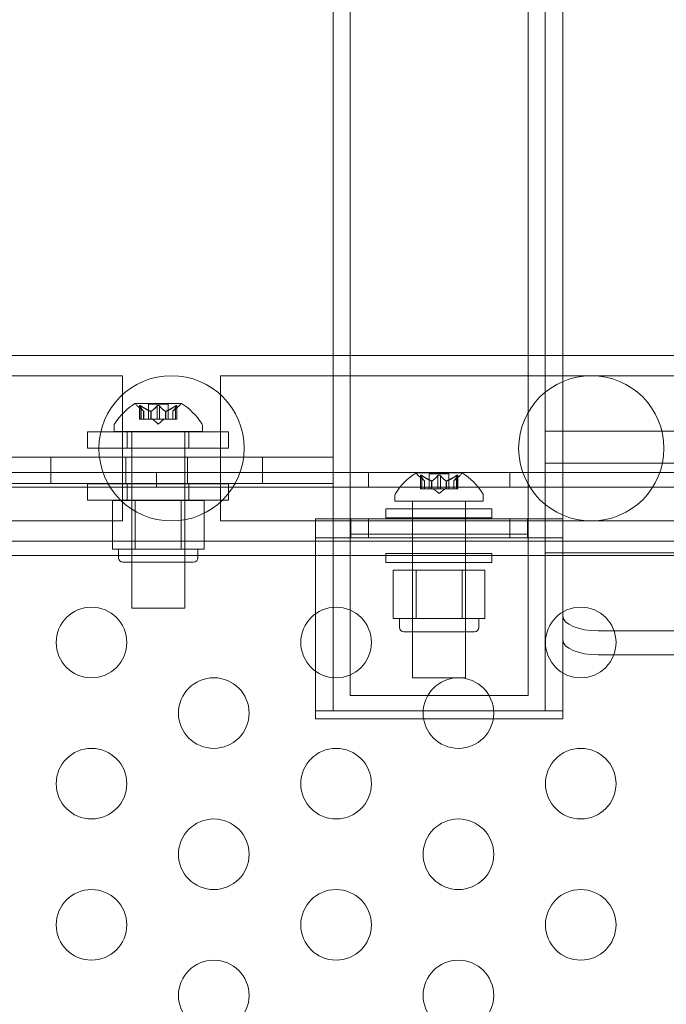
# Model space of a CAD drawing. Extents: x -342 to 236, y -321 to 39.
# Drawn here: x -88 to -84, y -107 to -100 of the extents above; entities that cross this region are included whole.
import ezdxf

# ---------------------------------------------------------------- set-up
doc = ezdxf.new("R2010")
doc.units = 0
doc.header["$MEASUREMENT"] = 0
doc.header["$PDMODE"] = 64
doc.styles.get("Standard").update_dxf_attribs({"font": 'Helvetica LT 57 Condensed_0.ttf'})
doc.dimstyles.new('FEET-METERS', dxfattribs={"dimtxt": 12, "dimasz": 7, "dimexe": 3, "dimexo": 3, "dimgap": 3, "dimtad": 0, "dimdec": 1, "dimzin": 3, "dimdsep": 46, "dimlunit": 4, "dimtxsty": 'Standard', "dimcen": 0.09, "dimadec": 0, "dimazin": 0, "dimtfac": 2, "dimtdec": 1, "dimtofl": 0, "dimtmove": 0, "dimatfit": 3, "dimfxl": 1, "dimfrac": 2, "dimtolj": 1, "dimtzin": 3, "dimarcsym": 0})

# ---------------------------------------------------------------- blocks, each defined once
blk = doc.blocks.new('*D99')
at = {"color": 0, "lineweight": -2, "transparency": 16777216}
for p, q in [((-223.1669, -101.3519), (-223.1669, 23.6065)), ((164.9934, -103.3649), (164.9934, 23.6065)), ((-216.1669, 20.6065), (-96.1747, 20.6065)), ((157.9934, 20.6065), (-2.2252, 20.6065))]:
    blk.add_line(p, q, dxfattribs=at)
at = {"color": 0, "lineweight": 0, "transparency": 16777216}
for points in [[(-216.1669, 21.7732), (-216.1669, 19.4399), (-223.1669, 20.6065)], [(157.9934, 21.7732), (157.9934, 19.4399), (164.9934, 20.6065)]]:
    blk.add_solid(points, dxfattribs=at)
at = {"layer": 'Defpoints', "color": 0, "lineweight": 0, "transparency": 16777216}
for p in [(-223.1669, 20.6065), (-223.1669, -104.3519), (164.9934, -106.3649)]:
    blk.add_point(p, dxfattribs=at)
at = {"color": 0, "lineweight": 0, "transparency": 16777216, "insert": (-49.1999, 20.6065), "char_height": 12, "attachment_point": 5}
blk.add_mtext('\\A1;32\'-4" [9.9M]', dxfattribs=at)
blk = doc.blocks.new('*D100')
at = {"color": 0, "lineweight": -2, "transparency": 16777216}
for p, q in [((-59.0369, -14.6763), (-251.722, -14.6763)), ((-248.722, -21.6763), (-248.722, -79.0507)), ((-248.722, -266.8595), (-248.722, -172.9163)), ((-102.5974, -273.8595), (-251.722, -273.8595))]:
    blk.add_line(p, q, dxfattribs=at)
at = {"color": 0, "lineweight": 0, "transparency": 16777216}
for points in [[(-249.8886, -21.6763), (-247.5553, -21.6763), (-248.722, -14.6763)], [(-249.8886, -266.8595), (-247.5553, -266.8595), (-248.722, -273.8595)]]:
    blk.add_solid(points, dxfattribs=at)
at = {"layer": 'Defpoints', "color": 0, "lineweight": 0, "transparency": 16777216}
for p in [(-56.0369, -14.6763), (-248.722, -273.8595), (-99.5974, -273.8595)]:
    blk.add_point(p, dxfattribs=at)
at = {"color": 0, "lineweight": 0, "transparency": 16777216, "insert": (-248.722, -125.9835), "char_height": 12, "attachment_point": 5, "rotation": 90}
blk.add_mtext('\\A1;21\'-7" [6.6M]', dxfattribs=at)
blk = doc.blocks.new('new block')
at = {"color": 0, "linetype": 'Continuous', "lineweight": 0}
for p, q in [((-86.2178, -87.6804), (-86.2178, -101.9664)), ((-84.7178, -101.9664), (-84.7178, -87.6804)), ((-86.0978, -87.8128), (-86.0978, -103.2326)), ((-84.8378, -103.2326), (-84.8378, -87.8128)), ((-84.592, -101.9664), (-84.592, -88.1631)), ((-81.2361, -101.9664), (-88.6497, -101.9664)), ((-86.2178, -101.9664), (-86.2178, -103.1239)), ((-84.7178, -103.1239), (-84.7178, -101.9664)), ((-84.592, -103.7835), (-84.592, -101.9664)), ((-87.7346, -102.1094), (-90.3346, -102.1094)), ((-87.7346, -102.1094), (-87.7096, -102.1094)), ((-87.7096, -102.1094), (-87.7096, -103.1384)), ((-87.0151, -102.1094), (-87.0151, -103.1384)), ((-87.0151, -102.1094), (-86.9901, -102.1094)), ((-84.3901, -102.1094), (-86.9901, -102.1094)), ((-81.7901, -102.1094), (-84.3901, -102.1094)), ((-87.2929, -102.3053), (-87.6199, -102.3053)), ((-87.5596, -102.3616), (-87.6047, -102.3224)), ((-87.5885, -102.321), (-87.5885, -102.4172)), ((-87.5872, -102.3241), (-87.5872, -102.4172)), ((-87.5785, -102.3241), (-87.5785, -102.4172)), ((-87.5598, -102.3615), (-87.5598, -102.4172)), ((-87.5596, -102.3616), (-87.5596, -102.4172)), ((-87.3869, -102.3113), (-87.5259, -102.3113)), ((-87.5259, -102.3113), (-87.5259, -102.4172)), ((-87.5092, -102.3615), (-87.5092, -102.4172)), ((-87.507, -102.3615), (-87.507, -102.4172)), ((-87.465, -102.3241), (-87.465, -102.4172)), ((-87.4477, -102.3241), (-87.4477, -102.4172)), ((-87.4058, -102.3615), (-87.4058, -102.4172)), ((-87.4035, -102.3615), (-87.4035, -102.4172)), ((-87.3869, -102.3113), (-87.3869, -102.4172)), ((-87.3531, -102.3616), (-87.3081, -102.3224)), ((-87.3531, -102.3616), (-87.3531, -102.4172)), ((-87.353, -102.3615), (-87.353, -102.4172)), ((-87.3343, -102.3241), (-87.3343, -102.4172)), ((-87.3256, -102.3241), (-87.3256, -102.4172)), ((-87.3243, -102.321), (-87.3243, -102.4172)), ((-87.5785, -102.4172), (-87.5885, -102.4172)), ((-87.5785, -102.4172), (-87.5092, -102.4172)), ((-87.5092, -102.4172), (-87.5062, -102.4172)), ((-87.5062, -102.4172), (-87.4644, -102.4172)), ((-87.4564, -102.4516), (-87.4959, -102.4172)), ((-87.4477, -102.4172), (-87.4644, -102.4172)), ((-87.4564, -102.4516), (-87.4169, -102.4172)), ((-87.4477, -102.4172), (-87.4058, -102.4172)), ((-87.4058, -102.4172), (-87.4023, -102.4172)), ((-87.4023, -102.4172), (-87.333, -102.4172)), ((-87.3243, -102.4172), (-87.333, -102.4172)), ((-86.9581, -102.507), (-87.9581, -102.507)), ((-87.9581, -102.507), (-87.9581, -102.622)), ((-87.7689, -102.5057), (-87.7689, -102.4648)), ((-87.1439, -102.5057), (-87.7689, -102.5057)), ((-87.6768, -102.507), (-87.6768, -102.622)), ((-87.6439, -102.5057), (-87.6439, -103.7557)), ((-87.2689, -102.5057), (-87.2689, -103.7557)), ((-87.2393, -102.507), (-87.2393, -102.622)), ((-87.1439, -102.5057), (-87.1439, -102.4648)), ((-86.9581, -102.507), (-86.9581, -102.622)), ((-63.2178, -102.5031), (-84.7178, -102.5031)), ((-87.9581, -102.622), (-86.9581, -102.622)), ((-88.4375, -102.6861), (-88.4981, -102.6861)), ((-88.2178, -102.6861), (-88.4375, -102.6861)), ((-88.2178, -102.8736), (-88.2178, -102.6861)), ((-86.7178, -102.6861), (-88.2178, -102.6861)), ((-87.6866, -102.8736), (-87.6866, -102.6861)), ((-87.2491, -102.8736), (-87.2491, -102.6861)), ((-86.7178, -102.8736), (-86.7178, -102.6861)), ((-86.4981, -102.6861), (-86.7178, -102.6861)), ((-86.4375, -102.6861), (-86.4981, -102.6861)), ((-86.4375, -102.6861), (-86.2178, -102.6861)), ((-86.2178, -102.8736), (-86.2178, -102.6861)), ((-84.7178, -102.7297), (-63.2178, -102.7297)), ((-95.4078, -102.7944), (-80.6011, -102.7944)), ((-87.4678, -102.8984), (-87.4678, -102.7944)), ((-85.9678, -102.8984), (-85.9678, -102.7944)), ((-85.3043, -102.7984), (-85.6313, -102.7984)), ((-85.571, -102.8547), (-85.616, -102.8155)), ((-85.5999, -102.8141), (-85.5999, -102.9103)), ((-85.5985, -102.8172), (-85.5985, -102.9103)), ((-85.5899, -102.8172), (-85.5899, -102.9103)), ((-85.5712, -102.8546), (-85.5712, -102.9103)), ((-85.571, -102.8547), (-85.571, -102.9103)), ((-85.3983, -102.8044), (-85.5373, -102.8044)), ((-85.5373, -102.8044), (-85.5373, -102.9103)), ((-85.5206, -102.8546), (-85.5206, -102.9103)), ((-85.5183, -102.8546), (-85.5183, -102.9103)), ((-85.4764, -102.8172), (-85.4764, -102.9103)), ((-85.4591, -102.8172), (-85.4591, -102.9103)), ((-85.4172, -102.8546), (-85.4172, -102.9103)), ((-85.4149, -102.8546), (-85.4149, -102.9103)), ((-85.3983, -102.8044), (-85.3983, -102.9103)), ((-85.3645, -102.8547), (-85.3195, -102.8155)), ((-85.3645, -102.8547), (-85.3645, -102.9103)), ((-85.3644, -102.8546), (-85.3644, -102.9103)), ((-85.3457, -102.8172), (-85.3457, -102.9103)), ((-85.337, -102.8172), (-85.337, -102.9103)), ((-85.3357, -102.8141), (-85.3357, -102.9103)), ((-84.9678, -102.8984), (-84.9678, -102.7944)), ((-52.5278, -102.8984), (-95.4078, -102.8984)), ((-88.4375, -102.8736), (-88.4981, -102.8736)), ((-88.2178, -102.8736), (-88.4375, -102.8736)), ((-86.7178, -102.8736), (-88.2178, -102.8736)), ((-87.9581, -102.8757), (-86.9581, -102.8757)), ((-87.9581, -102.8757), (-87.9581, -102.9907)), ((-87.6768, -102.8757), (-87.6768, -102.9907)), ((-87.2393, -102.8757), (-87.2393, -102.9907)), ((-86.9581, -102.8757), (-86.9581, -102.9907)), ((-86.4981, -102.8736), (-86.7178, -102.8736)), ((-86.4375, -102.8736), (-86.4981, -102.8736)), ((-86.4375, -102.8736), (-86.2178, -102.8736)), ((-85.5899, -102.9103), (-85.5999, -102.9103)), ((-85.5899, -102.9103), (-85.5206, -102.9103)), ((-85.5206, -102.9103), (-85.5176, -102.9103)), ((-85.5176, -102.9103), (-85.4757, -102.9103)), ((-85.4678, -102.9447), (-85.5073, -102.9103)), ((-85.4591, -102.9103), (-85.4757, -102.9103)), ((-85.4678, -102.9447), (-85.4283, -102.9103)), ((-85.4591, -102.9103), (-85.4172, -102.9103)), ((-85.4172, -102.9103), (-85.4137, -102.9103)), ((-85.4137, -102.9103), (-85.3444, -102.9103)), ((-85.3357, -102.9103), (-85.3444, -102.9103)), ((-86.9581, -102.9907), (-87.9581, -102.9907)), ((-87.7811, -102.9932), (-87.6188, -102.9932)), ((-87.7811, -102.9932), (-87.7811, -103.337)), ((-87.6439, -103.4307), (-87.6439, -102.9932)), ((-87.6188, -102.9932), (-87.294, -102.9932)), ((-87.6188, -102.9932), (-87.6188, -103.337)), ((-87.294, -102.9932), (-87.1316, -102.9932)), ((-87.294, -102.9932), (-87.294, -103.337)), ((-87.2689, -103.4307), (-87.2689, -102.9932)), ((-87.1316, -102.9932), (-87.1316, -103.337)), ((-85.7803, -102.9988), (-85.7803, -102.9579)), ((-85.1553, -102.9988), (-85.1553, -102.9579)), ((-85.0945, -103.0526), (-85.8445, -103.0526)), ((-85.8445, -103.0526), (-85.8445, -103.1151)), ((-85.1553, -102.9988), (-85.7803, -102.9988)), ((-85.657, -103.0526), (-85.657, -103.1151)), ((-85.6553, -102.9988), (-85.6553, -104.2488)), ((-85.282, -103.0526), (-85.282, -103.1151)), ((-85.2803, -102.9988), (-85.2803, -104.2488)), ((-85.0945, -103.0526), (-85.0945, -103.1151)), ((-86.0928, -103.1239), (-86.3428, -103.1239)), ((-86.3428, -103.1239), (-86.3428, -103.2584)), ((-86.2178, -103.1239), (-86.2178, -104.4833)), ((-86.0928, -103.2584), (-86.0928, -103.1239)), ((-84.8428, -103.1239), (-86.0928, -103.1239)), ((-85.9678, -103.2584), (-85.9678, -103.1239)), ((-85.8445, -103.1151), (-85.0945, -103.1151)), ((-84.9678, -103.2584), (-84.9678, -103.1239)), ((-84.8428, -103.1239), (-84.8428, -103.2584)), ((-84.5928, -103.1239), (-84.8428, -103.1239)), ((-84.7178, -103.1239), (-84.7178, -104.4833)), ((-84.5928, -103.2584), (-84.5928, -103.1239)), ((-90.3346, -103.1384), (-87.7346, -103.1384)), ((-87.7346, -103.1384), (-87.7096, -103.1384)), ((-87.0151, -103.1384), (-86.9901, -103.1384)), ((-86.9901, -103.1384), (-84.3901, -103.1384)), ((-84.7178, -103.1371), (-63.2178, -103.1371)), ((-84.3901, -103.1384), (-81.7901, -103.1384)), ((-86.3428, -103.2584), (-86.0928, -103.2584)), ((-86.3428, -103.7957), (-86.3428, -103.2584)), ((-86.0978, -103.2326), (-86.0978, -104.3746)), ((-86.0978, -103.2326), (-84.8378, -103.2326)), ((-84.8428, -103.2584), (-86.0928, -103.2584)), ((-84.8428, -103.2584), (-84.5928, -103.2584)), ((-84.8378, -103.2326), (-84.8378, -104.3746)), ((-84.5928, -103.2584), (-84.5928, -103.7839)), ((-88.6497, -103.2814), (-81.2361, -103.2814)), ((-87.7, -103.337), (-87.7811, -103.337)), ((-87.7376, -103.3995), (-87.7376, -103.337)), ((-87.6188, -103.337), (-87.7, -103.337)), ((-87.4564, -103.337), (-87.6188, -103.337)), ((-87.294, -103.337), (-87.4564, -103.337)), ((-87.2128, -103.337), (-87.294, -103.337)), ((-87.1316, -103.337), (-87.2128, -103.337)), ((-87.1751, -103.3995), (-87.1751, -103.337)), ((-93.7694, -103.3839), (-52.7778, -103.3839)), ((-85.8445, -103.3688), (-85.0945, -103.3688)), ((-85.8445, -103.3688), (-85.8445, -103.4313)), ((-85.657, -103.3688), (-85.657, -103.4313)), ((-85.282, -103.3688), (-85.282, -103.4313)), ((-85.0945, -103.3688), (-85.0945, -103.4313)), ((-63.2178, -103.3636), (-84.7178, -103.3636)), ((-87.7064, -103.4307), (-87.2064, -103.4307)), ((-85.0945, -103.4313), (-85.8445, -103.4313)), ((-85.7925, -103.4863), (-85.6302, -103.4863)), ((-85.7925, -103.4863), (-85.7925, -103.8301)), ((-85.6553, -103.9238), (-85.6553, -103.4863)), ((-85.6302, -103.4863), (-85.3054, -103.4863)), ((-85.6302, -103.4863), (-85.6302, -103.8301)), ((-85.3054, -103.4863), (-85.143, -103.4863)), ((-85.3054, -103.4863), (-85.3054, -103.8301)), ((-85.2803, -103.9238), (-85.2803, -103.4863)), ((-85.143, -103.4863), (-85.143, -103.8301)), ((-87.2689, -103.7557), (-87.6439, -103.7557)), ((-86.3428, -104.2021), (-86.3428, -103.7957)), ((-85.7113, -103.8301), (-85.7925, -103.8301)), ((-85.749, -103.8926), (-85.749, -103.8301)), ((-85.6302, -103.8301), (-85.7113, -103.8301)), ((-85.4678, -103.8301), (-85.6302, -103.8301)), ((-85.3054, -103.8301), (-85.4678, -103.8301)), ((-85.2242, -103.8301), (-85.3054, -103.8301)), ((-85.143, -103.8301), (-85.2242, -103.8301)), ((-85.1865, -103.8926), (-85.1865, -103.8301)), ((-84.5928, -103.7839), (-84.5928, -104.2138)), ((-84.592, -103.8109), (-84.592, -103.7835)), ((-84.592, -103.9809), (-84.592, -103.8109)), ((-85.7178, -103.9238), (-85.2178, -103.9238)), ((-84.229, -103.9166), (-84.342, -103.9166)), ((-82.431, -103.9166), (-84.229, -103.9166)), ((-84.231, -104.0865), (-84.342, -104.0865)), ((-82.4293, -104.0865), (-84.231, -104.0865)), ((-86.3428, -104.5402), (-86.3428, -104.2021)), ((-85.2803, -104.2488), (-85.6553, -104.2488)), ((-84.5928, -104.2138), (-84.5928, -104.5402)), ((-84.8378, -104.3746), (-86.0978, -104.3746)), ((-86.3428, -104.4833), (-84.5928, -104.4833)), ((-84.7178, -104.4833), (-86.2178, -104.4833)), ((-86.3428, -104.5402), (-85.5777, -104.5402)), ((-85.5777, -104.5402), (-85.0846, -104.5402)), ((-85.0846, -104.5402), (-84.5928, -104.5402))]:
    blk.add_line(p, q, dxfattribs=at)
for centre, radius in [((-87.3623, -102.6239), 0.5145), ((-84.3901, -102.6239), 0.5145), ((-87.9292, -103.9989), 0.25), ((-86.1972, -103.9989), 0.25), ((-84.4651, -103.9989), 0.25), ((-87.0632, -104.4989), 0.25), ((-85.3311, -104.4989), 0.25), ((-87.9292, -104.9989), 0.25), ((-86.1972, -104.9989), 0.25), ((-84.4651, -104.9989), 0.25), ((-87.0632, -105.4989), 0.25), ((-85.3311, -105.4989), 0.25), ((-87.9292, -105.9989), 0.25), ((-86.1972, -105.9989), 0.25), ((-84.4651, -105.9989), 0.25), ((-87.0632, -106.4989), 0.25), ((-85.3311, -106.4989), 0.25)]:
    blk.add_circle(centre, radius, dxfattribs=at)
for centre, radius, start, end in [((-87.3576, -102.7128), 0.4851, 122.92607, 146.87028), ((-87.6199, -102.3078), 0.0025, 90, 123.12308), ((-87.6199, -102.3078), 0.0025, 30.00317, 90), ((-87.5636, -102.2753), 0.0625, 210.00317, 228.92918), ((-87.3492, -102.2753), 0.0625, -48.92918, -30.00317), ((-87.2929, -102.3078), 0.0025, 90, 149.99683), ((-87.2929, -102.3078), 0.0025, 56.87692, 90), ((-87.5552, -102.7128), 0.4851, 33.12972, 57.07393), ((-87.7376, -102.4648), 0.0312, 146.87028, 180), ((-87.1751, -102.4648), 0.0312, 360, 33.12972), ((-85.369, -103.2059), 0.4851, 122.92607, 146.87028), ((-85.6313, -102.8009), 0.0025, 90, 123.12308), ((-85.6313, -102.8009), 0.0025, 30.00317, 90), ((-85.575, -102.7684), 0.0625, 210.00317, 228.92918), ((-85.3606, -102.7684), 0.0625, -48.92918, -30.00317), ((-85.3043, -102.8009), 0.0025, 90, 149.99683), ((-85.3043, -102.8009), 0.0025, 56.87692, 90), ((-85.5666, -103.2059), 0.4851, 33.12972, 57.07393), ((-85.749, -102.9579), 0.0312, 146.87028, 180), ((-85.1865, -102.9579), 0.0312, 360, 33.12972), ((-87.7064, -103.3995), 0.0312, 180, 270), ((-87.2064, -103.3995), 0.0312, 270, 0), ((-85.7178, -103.8926), 0.0312, 180, 270), ((-85.2178, -103.8926), 0.0312, 270, 0)]:
    blk.add_arc(centre, radius, start, end, dxfattribs=at)
at = {"color": 0, "linetype": 'Continuous', "lineweight": 0, "extrusion": (0, 0, -1)}
for centre in [(-84.342, -103.8109), (-84.342, -103.9809)]:
    blk.add_ellipse(centre, major_axis=(-0.25, 0), ratio=0.422618, start_param=-1.570796, end_param=0, dxfattribs=at)
at = {"color": 0, "linetype": 'Continuous', "lineweight": 0}
for points, knots in [([(-87.5882, -102.3224), (-87.5882, -102.3223), (-87.5882, -102.3222), (-87.5885, -102.3216), (-87.5885, -102.3211), (-87.5884, -102.3205), (-87.5883, -102.3202), (-87.5878, -102.3199), (-87.5876, -102.3199), (-87.5873, -102.3199), (-87.5873, -102.3199), (-87.5872, -102.3198), (-87.5872, -102.3198), (-87.5872, -102.3198), (-87.5872, -102.3198), (-87.5871, -102.3198), (-87.5871, -102.3198), (-87.5871, -102.3198), (-87.5871, -102.3198), (-87.587, -102.3199), (-87.587, -102.3199), (-87.5867, -102.3199), (-87.5864, -102.3199), (-87.5857, -102.3201), (-87.5852, -102.3203), (-87.5841, -102.3207), (-87.5834, -102.3211), (-87.5822, -102.3217), (-87.5817, -102.322), (-87.5811, -102.3224)], [0, 0, 0, 0, 0.00041232, 0.00041232, 0.00367036, 0.00367036, 0.0061271, 0.0061271, 0.00796491, 0.00796491, 0.00815345, 0.00815345, 0.00825503, 0.00825503, 0.00831852, 0.00831852, 0.00838777, 0.00838777, 0.00848273, 0.00848273, 0.00870295, 0.00870295, 0.01013563, 0.01013563, 0.01215525, 0.01215525, 0.01467787, 0.01467787, 0.0166517, 0.0166517, 0.0166517, 0.0166517]), ([(-87.5811, -102.3224), (-87.5812, -102.3223), (-87.5814, -102.3222), (-87.5823, -102.3217), (-87.5832, -102.3212), (-87.5846, -102.3205), (-87.5852, -102.3203), (-87.5862, -102.32), (-87.5866, -102.3199), (-87.587, -102.3199), (-87.587, -102.3199), (-87.5871, -102.3198), (-87.5871, -102.3198), (-87.5871, -102.3198), (-87.5871, -102.3198), (-87.5872, -102.3198), (-87.5872, -102.3198), (-87.5872, -102.3198), (-87.5872, -102.3198), (-87.5873, -102.3199), (-87.5873, -102.3199), (-87.5876, -102.3199), (-87.5877, -102.3199), (-87.5881, -102.3201), (-87.5883, -102.3203), (-87.5885, -102.3207), (-87.5885, -102.3211), (-87.5884, -102.3217), (-87.5883, -102.322), (-87.5882, -102.3224)], [0, 0, 0, 0, 0.00041133, 0.00041133, 0.0035034, 0.0035034, 0.00594033, 0.00594033, 0.00795678, 0.00795678, 0.00816734, 0.00816734, 0.00825334, 0.00825334, 0.00831687, 0.00831687, 0.00838579, 0.00838579, 0.00847957, 0.00847957, 0.00869405, 0.00869405, 0.01012524, 0.01012524, 0.01214061, 0.01214061, 0.01467168, 0.01467168, 0.01664979, 0.01664979, 0.01664979, 0.01664979]), ([(-87.5882, -102.3224), (-87.5881, -102.3225), (-87.5881, -102.3225), (-87.588, -102.3228), (-87.5878, -102.323), (-87.5877, -102.3233)], [0.026417714, 0.026417714, 0.026417714, 0.026417714, 0.026883246, 0.026883246, 0.028070805, 0.028070805, 0.028070805, 0.028070805]), ([(-87.5785, -102.3241), (-87.5792, -102.3236), (-87.58, -102.3231), (-87.5809, -102.3225), (-87.581, -102.3225), (-87.5811, -102.3224)], [0.007300399, 0.007300399, 0.007300399, 0.007300399, 0.009949303, 0.009949303, 0.010414835, 0.010414835, 0.010414835, 0.010414835]), ([(-87.5603, -102.361), (-87.5602, -102.3611), (-87.5601, -102.3612), (-87.5598, -102.3615), (-87.5596, -102.3616), (-87.5596, -102.3616)], [0.006463967, 0.006463967, 0.006463967, 0.006463967, 0.007125803, 0.007125803, 0.009029787, 0.009029787, 0.009029787, 0.009029787]), ([(-87.5105, -102.361), (-87.5103, -102.3611), (-87.51, -102.3612), (-87.5096, -102.3614), (-87.5094, -102.3614), (-87.5092, -102.3615)], [0.006463967, 0.006463967, 0.006463967, 0.006463967, 0.007125803, 0.007125803, 0.007719964, 0.007719964, 0.007719964, 0.007719964]), ([(-87.5062, -102.361), (-87.5063, -102.3611), (-87.5064, -102.3612), (-87.507, -102.3615), (-87.5075, -102.3616), (-87.5084, -102.3616), (-87.5088, -102.3616), (-87.5092, -102.3615)], [0.006463967, 0.006463967, 0.006463967, 0.006463967, 0.007125803, 0.007125803, 0.009029787, 0.009029787, 0.010339612, 0.010339612, 0.010339612, 0.010339612]), ([(-87.4634, -102.3224), (-87.4635, -102.3225), (-87.4636, -102.3225), (-87.4639, -102.3228), (-87.4642, -102.323), (-87.4644, -102.3233)], [0.026417714, 0.026417714, 0.026417714, 0.026417714, 0.026883246, 0.026883246, 0.028070805, 0.028070805, 0.028070805, 0.028070805]), ([(-87.4634, -102.3224), (-87.4633, -102.3223), (-87.4633, -102.3222), (-87.4625, -102.3217), (-87.4618, -102.3212), (-87.4604, -102.3206), (-87.4597, -102.3203), (-87.4582, -102.32), (-87.4575, -102.3199), (-87.4567, -102.3199), (-87.4566, -102.3199), (-87.4565, -102.3198), (-87.4565, -102.3198), (-87.4564, -102.3198), (-87.4564, -102.3198), (-87.4564, -102.3198), (-87.4564, -102.3198), (-87.4563, -102.3198), (-87.4563, -102.3198), (-87.4562, -102.3199), (-87.4561, -102.3199), (-87.4556, -102.3199), (-87.4551, -102.3199), (-87.454, -102.3201), (-87.4533, -102.3203), (-87.452, -102.3207), (-87.4513, -102.3211), (-87.4502, -102.3217), (-87.4498, -102.322), (-87.4493, -102.3224)], [0, 0, 0, 0, 0.00041348, 0.00041348, 0.00335938, 0.00335938, 0.00572359, 0.00572359, 0.00794646, 0.00794646, 0.00816387, 0.00816387, 0.00825132, 0.00825132, 0.00831543, 0.00831543, 0.00838451, 0.00838451, 0.0084777, 0.0084777, 0.00868732, 0.00868732, 0.01011652, 0.01011652, 0.01212817, 0.01212817, 0.01466672, 0.01466672, 0.01664861, 0.01664861, 0.01664861, 0.01664861]), ([(-87.4493, -102.3224), (-87.4494, -102.3223), (-87.4495, -102.3222), (-87.4502, -102.3217), (-87.4509, -102.3213), (-87.4524, -102.3206), (-87.4531, -102.3203), (-87.4545, -102.32), (-87.4553, -102.3199), (-87.4561, -102.3199), (-87.4562, -102.3199), (-87.4563, -102.3198), (-87.4563, -102.3198), (-87.4563, -102.3198), (-87.4564, -102.3198), (-87.4564, -102.3198), (-87.4564, -102.3198), (-87.4565, -102.3198), (-87.4565, -102.3198), (-87.4566, -102.3199), (-87.4567, -102.3199), (-87.4572, -102.3199), (-87.4577, -102.3199), (-87.4588, -102.3201), (-87.4594, -102.3203), (-87.4608, -102.3207), (-87.4615, -102.3211), (-87.4626, -102.3217), (-87.463, -102.322), (-87.4634, -102.3224)], [0, 0, 0, 0, 0.00041393, 0.00041393, 0.00331032, 0.00331032, 0.00567645, 0.00567645, 0.00794407, 0.00794407, 0.00816309, 0.00816309, 0.00825092, 0.00825092, 0.00831521, 0.00831521, 0.00838441, 0.00838441, 0.0084776, 0.0084776, 0.00868657, 0.00868657, 0.01011525, 0.01011525, 0.0121263, 0.0121263, 0.01466595, 0.01466595, 0.01664838, 0.01664838, 0.01664838, 0.01664838]), ([(-87.4477, -102.3241), (-87.4481, -102.3236), (-87.4486, -102.3231), (-87.4492, -102.3225), (-87.4493, -102.3225), (-87.4493, -102.3224)], [0.007300399, 0.007300399, 0.007300399, 0.007300399, 0.009949303, 0.009949303, 0.010414835, 0.010414835, 0.010414835, 0.010414835]), ([(-87.4066, -102.361), (-87.4065, -102.3611), (-87.4064, -102.3612), (-87.4061, -102.3614), (-87.406, -102.3614), (-87.4058, -102.3615)], [0.006463967, 0.006463967, 0.006463967, 0.006463967, 0.007125803, 0.007125803, 0.007719964, 0.007719964, 0.007719964, 0.007719964]), ([(-87.4023, -102.361), (-87.4025, -102.3611), (-87.4027, -102.3612), (-87.4036, -102.3615), (-87.4042, -102.3616), (-87.4051, -102.3616), (-87.4055, -102.3616), (-87.4058, -102.3615)], [0.006463967, 0.006463967, 0.006463967, 0.006463967, 0.007125803, 0.007125803, 0.009029787, 0.009029787, 0.010339612, 0.010339612, 0.010339612, 0.010339612]), ([(-87.3525, -102.361), (-87.3526, -102.3611), (-87.3527, -102.3612), (-87.3529, -102.3614), (-87.3529, -102.3614), (-87.353, -102.3615)], [0.006463967, 0.006463967, 0.006463967, 0.006463967, 0.007125803, 0.007125803, 0.007719964, 0.007719964, 0.007719964, 0.007719964]), ([(-87.3316, -102.3224), (-87.3318, -102.3225), (-87.3319, -102.3225), (-87.3324, -102.3228), (-87.3327, -102.323), (-87.333, -102.3233)], [0.026417714, 0.026417714, 0.026417714, 0.026417714, 0.026883246, 0.026883246, 0.028070805, 0.028070805, 0.028070805, 0.028070805]), ([(-87.3316, -102.3224), (-87.3315, -102.3223), (-87.3314, -102.3222), (-87.3304, -102.3217), (-87.3296, -102.3212), (-87.3281, -102.3205), (-87.3275, -102.3203), (-87.3266, -102.32), (-87.3262, -102.3199), (-87.3258, -102.3199), (-87.3257, -102.3199), (-87.3257, -102.3198), (-87.3257, -102.3198), (-87.3256, -102.3198), (-87.3256, -102.3198), (-87.3256, -102.3198), (-87.3256, -102.3198), (-87.3256, -102.3198), (-87.3256, -102.3198), (-87.3255, -102.3199), (-87.3255, -102.3199), (-87.3252, -102.3199), (-87.325, -102.3199), (-87.3246, -102.3201), (-87.3245, -102.3203), (-87.3243, -102.3207), (-87.3242, -102.3211), (-87.3244, -102.3217), (-87.3245, -102.322), (-87.3246, -102.3224)], [0, 0, 0, 0, 0.00041106, 0.00041106, 0.0035373, 0.0035373, 0.00597776, 0.00597776, 0.00795862, 0.00795862, 0.008168, 0.008168, 0.00825376, 0.00825376, 0.00831721, 0.00831721, 0.00838612, 0.00838612, 0.00848005, 0.00848005, 0.00869554, 0.00869554, 0.01012717, 0.01012717, 0.01214334, 0.01214334, 0.01467282, 0.01467282, 0.01665013, 0.01665013, 0.01665013, 0.01665013]), ([(-87.3246, -102.3224), (-87.3246, -102.3223), (-87.3245, -102.3222), (-87.3243, -102.3216), (-87.3242, -102.3211), (-87.3244, -102.3205), (-87.3245, -102.3202), (-87.3249, -102.3199), (-87.3252, -102.3199), (-87.3255, -102.3199), (-87.3255, -102.3199), (-87.3256, -102.3198), (-87.3256, -102.3198), (-87.3256, -102.3198), (-87.3256, -102.3198), (-87.3256, -102.3198), (-87.3256, -102.3198), (-87.3257, -102.3198), (-87.3257, -102.3198), (-87.3257, -102.3199), (-87.3258, -102.3199), (-87.3261, -102.3199), (-87.3264, -102.3199), (-87.3271, -102.3201), (-87.3276, -102.3203), (-87.3287, -102.3207), (-87.3293, -102.3211), (-87.3306, -102.3217), (-87.3311, -102.322), (-87.3316, -102.3224)], [0, 0, 0, 0, 0.00041176, 0.00041176, 0.00365422, 0.00365422, 0.00610875, 0.00610875, 0.00796436, 0.00796436, 0.00817423, 0.00817423, 0.00825796, 0.00825796, 0.00832097, 0.00832097, 0.00839048, 0.00839048, 0.00848722, 0.00848722, 0.00871815, 0.00871815, 0.01015814, 0.01015814, 0.01218673, 0.01218673, 0.01468858, 0.01468858, 0.01665151, 0.01665151, 0.01665151, 0.01665151]), ([(-87.3256, -102.3241), (-87.3252, -102.3236), (-87.3249, -102.3231), (-87.3247, -102.3225), (-87.3246, -102.3225), (-87.3246, -102.3224)], [0.007300399, 0.007300399, 0.007300399, 0.007300399, 0.009949303, 0.009949303, 0.010414835, 0.010414835, 0.010414835, 0.010414835]), ([(-85.5996, -102.8155), (-85.5996, -102.8154), (-85.5996, -102.8153), (-85.5998, -102.8147), (-85.5999, -102.8142), (-85.5998, -102.8136), (-85.5997, -102.8133), (-85.5992, -102.813), (-85.599, -102.813), (-85.5987, -102.813), (-85.5987, -102.8129), (-85.5986, -102.8129), (-85.5986, -102.8129), (-85.5986, -102.8129), (-85.5986, -102.8129), (-85.5985, -102.8129), (-85.5985, -102.8129), (-85.5985, -102.8129), (-85.5985, -102.8129), (-85.5984, -102.8129), (-85.5984, -102.813), (-85.5981, -102.813), (-85.5978, -102.813), (-85.5971, -102.8132), (-85.5966, -102.8134), (-85.5955, -102.8138), (-85.5948, -102.8142), (-85.5936, -102.8148), (-85.5931, -102.8151), (-85.5925, -102.8155)], [0, 0, 0, 0, 0.00041232, 0.00041232, 0.00367036, 0.00367036, 0.0061271, 0.0061271, 0.00796491, 0.00796491, 0.00815345, 0.00815345, 0.00825503, 0.00825503, 0.00831852, 0.00831852, 0.00838777, 0.00838777, 0.00848273, 0.00848273, 0.00870295, 0.00870295, 0.01013563, 0.01013563, 0.01215525, 0.01215525, 0.01467787, 0.01467787, 0.0166517, 0.0166517, 0.0166517, 0.0166517]), ([(-85.5925, -102.8155), (-85.5926, -102.8154), (-85.5927, -102.8153), (-85.5937, -102.8148), (-85.5946, -102.8143), (-85.596, -102.8136), (-85.5966, -102.8134), (-85.5976, -102.8131), (-85.598, -102.813), (-85.5984, -102.813), (-85.5984, -102.8129), (-85.5985, -102.8129), (-85.5985, -102.8129), (-85.5985, -102.8129), (-85.5985, -102.8129), (-85.5986, -102.8129), (-85.5986, -102.8129), (-85.5986, -102.8129), (-85.5986, -102.8129), (-85.5987, -102.8129), (-85.5987, -102.813), (-85.5989, -102.813), (-85.5991, -102.813), (-85.5995, -102.8132), (-85.5997, -102.8134), (-85.5999, -102.8138), (-85.5999, -102.8142), (-85.5998, -102.8148), (-85.5997, -102.8151), (-85.5996, -102.8155)], [0, 0, 0, 0, 0.00041133, 0.00041133, 0.0035034, 0.0035034, 0.00594033, 0.00594033, 0.00795678, 0.00795678, 0.00816734, 0.00816734, 0.00825334, 0.00825334, 0.00831687, 0.00831687, 0.00838579, 0.00838579, 0.00847957, 0.00847957, 0.00869405, 0.00869405, 0.01012524, 0.01012524, 0.01214061, 0.01214061, 0.01467168, 0.01467168, 0.01664979, 0.01664979, 0.01664979, 0.01664979]), ([(-85.5996, -102.8155), (-85.5995, -102.8155), (-85.5995, -102.8156), (-85.5993, -102.8159), (-85.5992, -102.8161), (-85.5991, -102.8164)], [0.026417714, 0.026417714, 0.026417714, 0.026417714, 0.026883246, 0.026883246, 0.028070805, 0.028070805, 0.028070805, 0.028070805]), ([(-85.5899, -102.8172), (-85.5906, -102.8167), (-85.5914, -102.8162), (-85.5923, -102.8156), (-85.5924, -102.8155), (-85.5925, -102.8155)], [0.007300399, 0.007300399, 0.007300399, 0.007300399, 0.009949303, 0.009949303, 0.010414835, 0.010414835, 0.010414835, 0.010414835]), ([(-85.5716, -102.8541), (-85.5715, -102.8542), (-85.5715, -102.8543), (-85.5711, -102.8546), (-85.571, -102.8547), (-85.571, -102.8547)], [0.006463967, 0.006463967, 0.006463967, 0.006463967, 0.007125803, 0.007125803, 0.009029787, 0.009029787, 0.009029787, 0.009029787]), ([(-85.5219, -102.8541), (-85.5216, -102.8542), (-85.5214, -102.8543), (-85.521, -102.8545), (-85.5208, -102.8545), (-85.5206, -102.8546)], [0.006463967, 0.006463967, 0.006463967, 0.006463967, 0.007125803, 0.007125803, 0.007719964, 0.007719964, 0.007719964, 0.007719964]), ([(-85.5176, -102.8541), (-85.5177, -102.8542), (-85.5178, -102.8543), (-85.5183, -102.8546), (-85.5188, -102.8547), (-85.5198, -102.8547), (-85.5202, -102.8547), (-85.5206, -102.8546)], [0.006463967, 0.006463967, 0.006463967, 0.006463967, 0.007125803, 0.007125803, 0.009029787, 0.009029787, 0.010339612, 0.010339612, 0.010339612, 0.010339612]), ([(-85.4748, -102.8155), (-85.4749, -102.8155), (-85.475, -102.8156), (-85.4753, -102.8159), (-85.4755, -102.8161), (-85.4757, -102.8164)], [0.026417714, 0.026417714, 0.026417714, 0.026417714, 0.026883246, 0.026883246, 0.028070805, 0.028070805, 0.028070805, 0.028070805]), ([(-85.4748, -102.8155), (-85.4747, -102.8154), (-85.4746, -102.8153), (-85.4739, -102.8148), (-85.4732, -102.8143), (-85.4718, -102.8137), (-85.4711, -102.8134), (-85.4696, -102.8131), (-85.4689, -102.813), (-85.4681, -102.813), (-85.468, -102.8129), (-85.4679, -102.8129), (-85.4679, -102.8129), (-85.4678, -102.8129), (-85.4678, -102.8129), (-85.4678, -102.8129), (-85.4677, -102.8129), (-85.4677, -102.8129), (-85.4677, -102.8129), (-85.4676, -102.8129), (-85.4675, -102.813), (-85.4669, -102.813), (-85.4665, -102.813), (-85.4654, -102.8132), (-85.4647, -102.8134), (-85.4634, -102.8138), (-85.4627, -102.8142), (-85.4616, -102.8148), (-85.4611, -102.8151), (-85.4607, -102.8155)], [0, 0, 0, 0, 0.00041348, 0.00041348, 0.00335938, 0.00335938, 0.00572359, 0.00572359, 0.00794646, 0.00794646, 0.00816387, 0.00816387, 0.00825132, 0.00825132, 0.00831543, 0.00831543, 0.00838451, 0.00838451, 0.0084777, 0.0084777, 0.00868732, 0.00868732, 0.01011652, 0.01011652, 0.01212817, 0.01212817, 0.01466672, 0.01466672, 0.01664861, 0.01664861, 0.01664861, 0.01664861]), ([(-85.4607, -102.8155), (-85.4608, -102.8154), (-85.4609, -102.8153), (-85.4616, -102.8148), (-85.4623, -102.8143), (-85.4638, -102.8137), (-85.4645, -102.8134), (-85.4659, -102.8131), (-85.4666, -102.813), (-85.4675, -102.813), (-85.4675, -102.8129), (-85.4676, -102.8129), (-85.4677, -102.8129), (-85.4677, -102.8129), (-85.4677, -102.8129), (-85.4678, -102.8129), (-85.4678, -102.8129), (-85.4679, -102.8129), (-85.4679, -102.8129), (-85.468, -102.8129), (-85.4681, -102.813), (-85.4686, -102.813), (-85.4691, -102.813), (-85.4702, -102.8132), (-85.4708, -102.8134), (-85.4722, -102.8138), (-85.4728, -102.8142), (-85.474, -102.8148), (-85.4744, -102.8151), (-85.4748, -102.8155)], [0, 0, 0, 0, 0.00041393, 0.00041393, 0.00331032, 0.00331032, 0.00567645, 0.00567645, 0.00794407, 0.00794407, 0.00816309, 0.00816309, 0.00825092, 0.00825092, 0.00831521, 0.00831521, 0.00838441, 0.00838441, 0.0084776, 0.0084776, 0.00868657, 0.00868657, 0.01011525, 0.01011525, 0.0121263, 0.0121263, 0.01466595, 0.01466595, 0.01664838, 0.01664838, 0.01664838, 0.01664838]), ([(-85.4591, -102.8172), (-85.4595, -102.8167), (-85.4599, -102.8162), (-85.4605, -102.8156), (-85.4606, -102.8155), (-85.4607, -102.8155)], [0.007300399, 0.007300399, 0.007300399, 0.007300399, 0.009949303, 0.009949303, 0.010414835, 0.010414835, 0.010414835, 0.010414835]), ([(-85.418, -102.8541), (-85.4179, -102.8542), (-85.4177, -102.8543), (-85.4175, -102.8545), (-85.4173, -102.8545), (-85.4172, -102.8546)], [0.006463967, 0.006463967, 0.006463967, 0.006463967, 0.007125803, 0.007125803, 0.007719964, 0.007719964, 0.007719964, 0.007719964]), ([(-85.4137, -102.8541), (-85.4139, -102.8542), (-85.4141, -102.8543), (-85.415, -102.8546), (-85.4156, -102.8547), (-85.4165, -102.8547), (-85.4169, -102.8547), (-85.4172, -102.8546)], [0.006463967, 0.006463967, 0.006463967, 0.006463967, 0.007125803, 0.007125803, 0.009029787, 0.009029787, 0.010339612, 0.010339612, 0.010339612, 0.010339612]), ([(-85.3639, -102.8541), (-85.364, -102.8542), (-85.3641, -102.8543), (-85.3642, -102.8545), (-85.3643, -102.8545), (-85.3644, -102.8546)], [0.006463967, 0.006463967, 0.006463967, 0.006463967, 0.007125803, 0.007125803, 0.007719964, 0.007719964, 0.007719964, 0.007719964]), ([(-85.343, -102.8155), (-85.3432, -102.8155), (-85.3433, -102.8156), (-85.3437, -102.8159), (-85.3441, -102.8161), (-85.3444, -102.8164)], [0.026417714, 0.026417714, 0.026417714, 0.026417714, 0.026883246, 0.026883246, 0.028070805, 0.028070805, 0.028070805, 0.028070805]), ([(-85.343, -102.8155), (-85.3429, -102.8154), (-85.3428, -102.8153), (-85.3418, -102.8148), (-85.341, -102.8143), (-85.3395, -102.8136), (-85.3389, -102.8134), (-85.3379, -102.8131), (-85.3375, -102.813), (-85.3372, -102.813), (-85.3371, -102.8129), (-85.3371, -102.8129), (-85.3371, -102.8129), (-85.337, -102.8129), (-85.337, -102.8129), (-85.337, -102.8129), (-85.337, -102.8129), (-85.337, -102.8129), (-85.3369, -102.8129), (-85.3369, -102.8129), (-85.3369, -102.813), (-85.3366, -102.813), (-85.3364, -102.813), (-85.336, -102.8132), (-85.3359, -102.8134), (-85.3357, -102.8138), (-85.3356, -102.8142), (-85.3357, -102.8148), (-85.3358, -102.8151), (-85.336, -102.8155)], [0, 0, 0, 0, 0.00041106, 0.00041106, 0.0035373, 0.0035373, 0.00597776, 0.00597776, 0.00795862, 0.00795862, 0.008168, 0.008168, 0.00825376, 0.00825376, 0.00831721, 0.00831721, 0.00838612, 0.00838612, 0.00848005, 0.00848005, 0.00869554, 0.00869554, 0.01012717, 0.01012717, 0.01214334, 0.01214334, 0.01467282, 0.01467282, 0.01665013, 0.01665013, 0.01665013, 0.01665013]), ([(-85.336, -102.8155), (-85.336, -102.8154), (-85.3359, -102.8153), (-85.3357, -102.8147), (-85.3356, -102.8142), (-85.3357, -102.8136), (-85.3359, -102.8133), (-85.3363, -102.813), (-85.3365, -102.813), (-85.3369, -102.813), (-85.3369, -102.8129), (-85.3369, -102.8129), (-85.337, -102.8129), (-85.337, -102.8129), (-85.337, -102.8129), (-85.337, -102.8129), (-85.337, -102.8129), (-85.3371, -102.8129), (-85.3371, -102.8129), (-85.3371, -102.8129), (-85.3372, -102.813), (-85.3375, -102.813), (-85.3377, -102.813), (-85.3385, -102.8132), (-85.339, -102.8134), (-85.3401, -102.8138), (-85.3407, -102.8142), (-85.3419, -102.8148), (-85.3425, -102.8151), (-85.343, -102.8155)], [0, 0, 0, 0, 0.00041176, 0.00041176, 0.00365422, 0.00365422, 0.00610875, 0.00610875, 0.00796436, 0.00796436, 0.00817423, 0.00817423, 0.00825796, 0.00825796, 0.00832097, 0.00832097, 0.00839048, 0.00839048, 0.00848722, 0.00848722, 0.00871815, 0.00871815, 0.01015814, 0.01015814, 0.01218673, 0.01218673, 0.01468858, 0.01468858, 0.01665151, 0.01665151, 0.01665151, 0.01665151]), ([(-85.337, -102.8172), (-85.3366, -102.8167), (-85.3363, -102.8162), (-85.3361, -102.8156), (-85.336, -102.8155), (-85.336, -102.8155)], [0.007300399, 0.007300399, 0.007300399, 0.007300399, 0.009949303, 0.009949303, 0.010414835, 0.010414835, 0.010414835, 0.010414835])]:
    blk.add_open_spline(points, degree=3, knots=knots, dxfattribs=at)
for points, weights in [([(-87.5603, -102.361), (-87.5716, -102.3506), (-87.5877, -102.3233)], [1.2877924798, 1.2144124615, 1.05685445761]), ([(-87.5872, -102.3241), (-87.5711, -102.3513), (-87.5598, -102.3615)], [1.06120691497, 1.21890298912, 1.29071555247]), ([(-87.5105, -102.361), (-87.5391, -102.3506), (-87.5797, -102.3233)], [1.2877924798, 1.2144124615, 1.05685445761]), ([(-87.5785, -102.3241), (-87.5379, -102.3513), (-87.5092, -102.3615)], [1.06120691497, 1.21890298912, 1.29071555247]), ([(-87.465, -102.3241), (-87.4896, -102.3513), (-87.507, -102.3615)], [1.06120691497, 1.21890298912, 1.29071555247]), ([(-87.5062, -102.361), (-87.4889, -102.3506), (-87.4644, -102.3233)], [1.2877924798, 1.2144124615, 1.05685445761]), ([(-87.4066, -102.361), (-87.4239, -102.3506), (-87.4484, -102.3233)], [1.2877924798, 1.2144124615, 1.05685445761]), ([(-87.4477, -102.3241), (-87.4232, -102.3513), (-87.4058, -102.3615)], [1.06120691497, 1.21890298912, 1.29071555247]), ([(-87.3343, -102.3241), (-87.3748, -102.3513), (-87.4035, -102.3615)], [1.06120691497, 1.21890298912, 1.29071555247]), ([(-87.4023, -102.361), (-87.3736, -102.3506), (-87.333, -102.3233)], [1.2877924798, 1.2144124615, 1.05685445761]), ([(-87.3256, -102.3241), (-87.3416, -102.3513), (-87.353, -102.3615)], [1.06120691497, 1.21890298912, 1.29071555247]), ([(-87.3525, -102.361), (-87.3412, -102.3506), (-87.3251, -102.3233)], [1.2877924798, 1.2144124615, 1.05685445761]), ([(-85.5716, -102.8541), (-85.583, -102.8437), (-85.5991, -102.8164)], [1.2877924798, 1.2144124615, 1.05685445761]), ([(-85.5985, -102.8172), (-85.5825, -102.8444), (-85.5712, -102.8546)], [1.06120691497, 1.21890298912, 1.29071555247]), ([(-85.5219, -102.8541), (-85.5505, -102.8437), (-85.5911, -102.8164)], [1.2877924798, 1.2144124615, 1.05685445761]), ([(-85.5899, -102.8172), (-85.5493, -102.8444), (-85.5206, -102.8546)], [1.06120691497, 1.21890298912, 1.29071555247]), ([(-85.4764, -102.8172), (-85.501, -102.8444), (-85.5183, -102.8546)], [1.06120691497, 1.21890298912, 1.29071555247]), ([(-85.5176, -102.8541), (-85.5003, -102.8437), (-85.4757, -102.8164)], [1.2877924798, 1.2144124615, 1.05685445761]), ([(-85.418, -102.8541), (-85.4353, -102.8437), (-85.4598, -102.8164)], [1.2877924798, 1.2144124615, 1.05685445761]), ([(-85.4591, -102.8172), (-85.4346, -102.8444), (-85.4172, -102.8546)], [1.06120691497, 1.21890298912, 1.29071555247]), ([(-85.3457, -102.8172), (-85.3862, -102.8444), (-85.4149, -102.8546)], [1.06120691497, 1.21890298912, 1.29071555247]), ([(-85.4137, -102.8541), (-85.385, -102.8437), (-85.3444, -102.8164)], [1.2877924798, 1.2144124615, 1.05685445761]), ([(-85.337, -102.8172), (-85.353, -102.8444), (-85.3644, -102.8546)], [1.06120691497, 1.21890298912, 1.29071555247]), ([(-85.3639, -102.8541), (-85.3525, -102.8437), (-85.3364, -102.8164)], [1.2877924798, 1.2144124615, 1.05685445761])]:
    blk.add_rational_spline(points, weights, degree=2, dxfattribs=at)
for points in [[(-87.5872, -102.3241), (-87.5874, -102.3238), (-87.5875, -102.3235), (-87.5877, -102.3233)], [(-87.465, -102.3241), (-87.4648, -102.3238), (-87.4646, -102.3235), (-87.4644, -102.3233)], [(-87.3531, -102.3616), (-87.3531, -102.3616), (-87.3531, -102.3616), (-87.353, -102.3615)], [(-87.3343, -102.3241), (-87.3339, -102.3238), (-87.3334, -102.3235), (-87.333, -102.3233)], [(-85.5985, -102.8172), (-85.5988, -102.8169), (-85.5989, -102.8166), (-85.5991, -102.8164)], [(-85.4764, -102.8172), (-85.4762, -102.8169), (-85.476, -102.8166), (-85.4757, -102.8164)], [(-85.3645, -102.8547), (-85.3645, -102.8547), (-85.3645, -102.8547), (-85.3644, -102.8546)], [(-85.3457, -102.8172), (-85.3452, -102.8169), (-85.3448, -102.8166), (-85.3444, -102.8164)]]:
    blk.add_open_spline(points, degree=3, dxfattribs=at)
blk = doc.blocks.new('b311318r0')
at = {"lineweight": 0}
blk.add_blockref('new block', (439.7194, 361.1972), dxfattribs=at)

msp = doc.modelspace()

# ---------------------------------------------------------------- block references
at = {"lineweight": 0}
msp.add_blockref('b311318r0', (-439.7194, -361.1972), dxfattribs=at)

# ---------------------------------------------------------------- dimensions: what is measured, and where the dimension line sits
dim = msp.add_linear_dim(base=(-223.1669, 20.6065), p1=(164.9934, -106.3649), p2=(-223.1669, -104.3519), dimstyle='FEET-METERS', override={"dimcen": 91.389277}, dxfattribs=at)
dim.commit()
dim.dimension.update_dxf_attribs({"geometry": '*D99', "text_midpoint": (-49.1999, 20.6065), "dimtype": 160})
dim = msp.add_linear_dim(base=(-248.722, -273.8595), p1=(-56.0369, -14.6763), p2=(-99.5974, -273.8595), angle=90, dimstyle='FEET-METERS', override={"dimcen": 91.389277}, dxfattribs=at)
dim.commit()
dim.dimension.update_dxf_attribs({"geometry": '*D100', "text_midpoint": (-248.722, -125.9835), "dimtype": 160})

doc.saveas('drawing.dxf')
